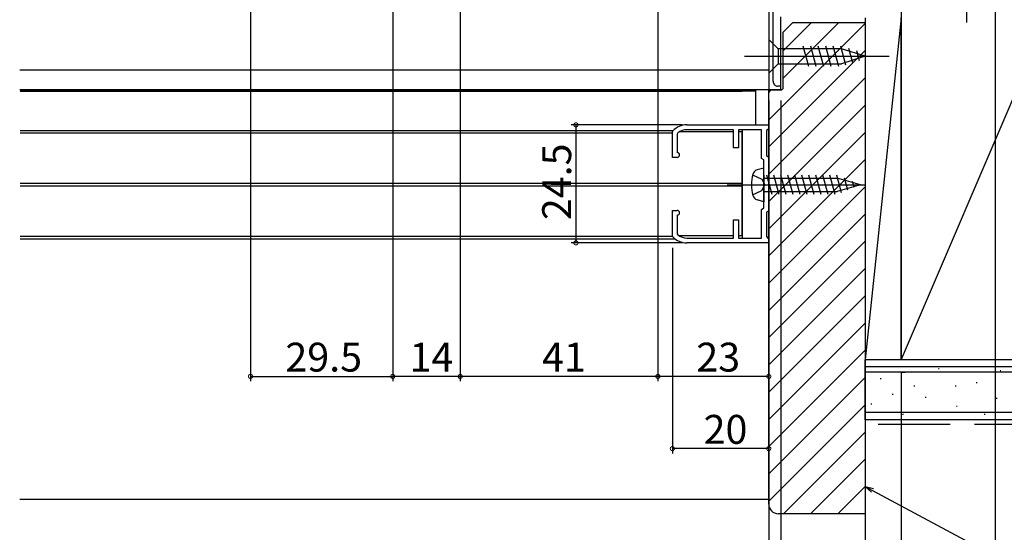
# Model space of a CAD drawing. Extents: x 0 to 1050, y 0 to 1569.
# Drawn here: x 600 to 804, y 135 to 241 of the extents above; entities that cross this region are included whole.
import ezdxf

# ---------------------------------------------------------------- set-up
doc = ezdxf.new("R2010")
doc.units = 0
doc.header["$LTSCALE"] = 5
doc.linetypes.add('YCENTER_1', pattern=[13, 10, -1, 1, -1])
doc.linetypes.add('YHIDDEN_1', pattern=[4, 3, -1])
for name, color, linetype in [('YKK_11', 7, 'CONTINUOUS'), ('YKK_12', 2, 'CONTINUOUS'), ('YKK_13', 4, 'CONTINUOUS'), ('YKK_D', 6, 'CONTINUOUS'), ('YSS_K', 3, 'CONTINUOUS')]:
    doc.layers.add(name, color=color, linetype=linetype)
doc.styles.get("Standard").update_dxf_attribs({"font": 'txt', "bigfont": 'EXTFONT'})

msp = doc.modelspace()

# ---------------------------------------------------------------- linework, layer by layer
at = {"layer": 'YKK_11', "color": 0, "linetype": 'ByBlock', "lineweight": -2}
for p, q in [((755.9, 228.27), (755.9, 245.77)), ((755, 245.07), (755, 226.47)), ((757.5, 227.27), (756.9, 227.27)), ((757.5, 226.47), (757.5, 227.27)), ((755, 226.47), (757.5, 226.47)), ((738.01, 219.23), (755.01, 219.23)), ((755.01, 219.23), (755.01, 218.53)), ((735.01, 217.76), (735.09, 217.96)), ((735.01, 212.48), (735.01, 217.76)), ((736.12, 217.56), (736.01, 217.32)), ((736.01, 217.32), (736.01, 213.48)), ((747.71, 218.23), (738.01, 218.23)), ((747.71, 214.48), (747.71, 218.23)), ((753.51, 218.23), (748.71, 218.23)), ((748.71, 218.23), (748.71, 214.48)), ((753.51, 212.28), (753.51, 218.23)), ((754.71, 218.23), (754.51, 218.03)), ((754.51, 218.03), (754.51, 212.84)), ((755.01, 218.53), (754.71, 218.23)), ((748.71, 214.48), (747.71, 214.48)), ((736.01, 212.48), (735.01, 212.48)), ((754.51, 212.84), (755.01, 212.54)), ((755.01, 212.54), (755.01, 201.41)), ((754.01, 211.98), (753.51, 212.28)), ((754.01, 201.98), (754.01, 211.98)), ((735.01, 196.2), (735.01, 201.48)), ((735.01, 201.48), (736.01, 201.48)), ((736.01, 200.48), (736.01, 196.63)), ((753.51, 201.68), (754.01, 201.98)), ((753.51, 195.73), (753.51, 201.68)), ((755.01, 201.41), (754.51, 201.11)), ((754.51, 201.11), (754.51, 196.03)), ((747.71, 195.73), (747.71, 199.48)), ((747.71, 199.48), (748.71, 199.48)), ((748.71, 199.48), (748.71, 195.73)), ((735.09, 195.99), (735.01, 196.2)), ((736.01, 196.63), (736.12, 196.39)), ((738.01, 195.73), (747.71, 195.73)), ((755.01, 194.73), (738.01, 194.73)), ((748.71, 195.73), (753.51, 195.73)), ((754.51, 196.03), (754.81, 195.73)), ((754.81, 195.73), (755.01, 195.53)), ((755.01, 195.53), (755.01, 194.73))]:
    msp.add_line(p, q, dxfattribs=at)
for centre, radius, start, end in [((756.9, 228.27), 1, 179.9968, 269.9971), ((738.01, 215.23), 4, 90, 136.8637), ((738.01, 215.23), 3, 90, 129.0228), ((736.01, 212.98), 0.5, 270, 90), ((736.01, 200.98), 0.5, 270, 90), ((738.01, 198.73), 3, 230.9772, 270), ((738.01, 198.73), 4, 223.1363, 270)]:
    msp.add_arc(centre, radius, start, end, dxfattribs=at)
at = {"layer": 'YKK_12', "linetype": 'Continuous'}
for p, q in [((757.5, 226.47), (757.5, 241.67)), ((599.62, 230.67), (755, 230.67)), ((755, 226.84), (755, 226.44)), ((757.5, 226.47), (599.62, 226.47)), ((599.7, 226.22), (699.76, 226.22)), ((599.73, 226.22), (749.51, 226.22)), ((749.51, 226.22), (599.73, 226.22)), ((752.32, 226.22), (599.73, 226.22)), ((752.32, 219.23), (752.32, 226.47)), ((735.15, 218.02), (599.73, 218.02)), ((735.01, 217.52), (599.73, 217.52)), ((747.7, 217.78), (736.43, 217.78)), ((749.51, 217.78), (748.71, 217.78)), ((749.51, 218.23), (749.51, 195.73)), ((749.51, 196.22), (749.51, 217.78)), ((749.51, 207.07), (599.73, 207.07)), ((749.51, 206.47), (599.73, 206.47)), ((747.71, 196.22), (736.36, 196.22)), ((749.51, 196.22), (748.71, 196.22)), ((735.06, 196.02), (599.73, 196.02)), ((735.61, 195.52), (599.73, 195.52))]:
    msp.add_line(p, q, dxfattribs=at)
at = {"layer": 'YKK_13', "linetype": 'YCENTER_1'}
for p, q in [((796, 275.47), (796, 240.47)), ((750, 233.47), (780, 233.47)), ((746.41, 206.77), (775.01, 206.77))]:
    msp.add_line(p, q, dxfattribs=at)
at = {"layer": 'YKK_13', "linetype": 'Continuous'}
for p, q in [((755, 236.97), (755, 229.97)), ((755, 236.97), (756.95, 235.02)), ((770.09, 235.02), (756.95, 235.02)), ((756.95, 235.02), (756.95, 231.92)), ((763.3, 231.37), (762.17, 235.57)), ((764.85, 231.37), (763.72, 235.57)), ((766.4, 231.37), (765.28, 235.57)), ((767.95, 231.37), (766.83, 235.57)), ((769.51, 231.37), (768.38, 235.57)), ((770.99, 231.63), (769.94, 235.57)), ((775, 233.47), (770.09, 235.02)), ((772.42, 232.08), (771.61, 235.12)), ((775, 233.47), (770.09, 231.92)), ((773.86, 232.53), (773.31, 234.58)), ((755, 229.97), (756.95, 231.92)), ((756.95, 231.92), (770.09, 231.92)), ((754.01, 210.27), (752.6, 209.9)), ((754.01, 208.77), (754.01, 210.27)), ((754.01, 208.77), (754.01, 204.77)), ((755.7, 204.77), (754.63, 208.77)), ((757.15, 204.77), (756.08, 208.77)), ((758.6, 204.77), (757.53, 208.77)), ((760.05, 204.77), (758.98, 208.77)), ((761.5, 204.77), (760.43, 208.77)), ((762.95, 204.77), (761.88, 208.77)), ((764.4, 204.77), (763.33, 208.77)), ((765.85, 204.77), (764.77, 208.77)), ((767.3, 204.77), (766.22, 208.77)), ((768.75, 204.77), (767.67, 208.77)), ((770.09, 205.15), (769.12, 208.77)), ((754.01, 208.17), (754.01, 205.37)), ((754.01, 208.17), (769.18, 208.17)), ((774.01, 206.77), (769.18, 208.17)), ((774.01, 206.77), (769.18, 205.37)), ((771.4, 205.69), (770.75, 208.13)), ((772.7, 206.23), (772.38, 207.45)), ((754.01, 205.37), (769.18, 205.37)), ((754.01, 204.77), (754.01, 203.27)), ((754.01, 203.27), (752.6, 203.65))]:
    msp.add_line(p, q, dxfattribs=at)
at = {"layer": 'YKK_13', "linetype": 'YHIDDEN_1'}
for p, q in [((751.66, 208.87), (753.6, 207.92)), ((753.6, 207.92), (754.21, 206.77)), ((753.6, 205.62), (754.21, 206.77)), ((751.66, 204.67), (753.6, 205.62))]:
    msp.add_line(p, q, dxfattribs=at)
at = {"layer": 'YKK_13', "linetype": 'Continuous'}
for centre, radius, start, end in [((760.41, 206.77), 9, 165.9647, 194.0353), ((752.94, 208.64), 1.3, 105, 165.9647), ((752.94, 204.91), 1.3, 194.0353, 255)]:
    msp.add_arc(centre, radius, start, end, dxfattribs=at)
at = {"layer": 'YKK_D'}
for p, q in [((647.5, 265.68), (647.5, 166)), ((802, 266.27), (802, 61)), ((677, 263.28), (677, 166)), ((691, 262.98), (691, 166)), ((732, 244.27), (732, 166)), ((775.01, 240.67), (775.01, 61)), ((775.01, 239.27), (775.01, 81)), ((775.01, 239.27), (775.01, 61)), ((755, 224.27), (755, 166)), ((755, 224.27), (755, 101)), ((755, 224.27), (755, 81)), ((755, 224.27), (755, 81)), ((757.5, 224.27), (757.5, 101)), ((737.01, 219.22), (714.01, 219.22)), ((715.01, 219.22), (715.01, 194.72)), ((737.01, 194.72), (714.01, 194.72)), ((735.01, 193.7), (735.01, 151)), ((755.01, 193.03), (755.01, 151)), ((755.01, 192.53), (755.01, 101)), ((782.5, 167.98), (782.5, 41)), ((647.5, 167), (677, 167)), ((691, 167), (677, 167)), ((732, 167), (691, 167)), ((755, 167), (732, 167)), ((755.01, 152), (735.01, 152)), ((776.5, 143.33), (818.15, 121.01))]:
    msp.add_line(p, q, dxfattribs=at)
at = {"layer": 'YKK_D', "linetype": 'ByBlock', "lineweight": -2}
for p, q in [((776.29, 142.93), (775, 144.13)), ((775, 144.13), (776.72, 143.73)), ((775, 144.13), (776.5, 143.33))]:
    msp.add_line(p, q, dxfattribs=at)
at = {"layer": 'YKK_D', "linetype": 'ByBlock', "const_width": 0.85}
for points in [[(715.01, 219.12, 1), (715.01, 219.33, 1)], [(715.01, 194.83, 1), (715.01, 194.62, 1)], [(647.61, 167, 1), (647.39, 167, 1)], [(676.9, 167, 1), (677.11, 167, 1)], [(677.11, 167, 1), (676.9, 167, 1)], [(690.9, 167, 1), (691.11, 167, 1)], [(691.11, 167, 1), (690.9, 167, 1)], [(731.9, 167, 1), (732.11, 167, 1)], [(732.11, 167, 1), (731.9, 167, 1)], [(754.9, 167, 1), (755.11, 167, 1)], [(735.11, 152, 1), (734.9, 152, 1)], [(754.9, 152, 1), (755.11, 152, 1)]]:
    msp.add_lwpolyline(points, format="xyb", close=True, dxfattribs=at)
at = {"layer": 'YSS_K', "color": 0, "linetype": 'Continuous'}
for p, q in [((782.5, 259.48), (782.5, 170.48)), ((758, 238.48), (760, 240.48)), ((760, 240.48), (775, 240.48)), ((775, 240.48), (775, 138.48)), ((758, 226.98), (758, 238.48)), ((755, 140.48), (755, 226.48)), ((755, 226.48), (757.5, 226.48)), ((775, 157.97), (775, 170.47)), ((972.82, 170.47), (775, 170.47)), ((782.5, 170.48), (820.5, 170.48)), ((972.82, 157.97), (775, 157.97)), ((775, 138.48), (757, 138.48))]:
    msp.add_line(p, q, dxfattribs=at)
at = {"layer": 'YSS_K', "linetype": 'Continuous'}
for p, q in [((820.5, 259.48), (782.5, 170.48)), ((775, 241.48), (775, 170.48)), ((782.5, 241.48), (775, 170.48)), ((782.5, 170.48), (782.5, 241.48)), ((755, 220.3), (775, 240.3)), ((758, 228.96), (769.52, 240.48)), ((758, 234.61), (763.87, 240.48)), ((755, 214.64), (775, 234.64)), ((755, 208.99), (775, 228.99)), ((755, 225.96), (755.52, 226.48)), ((755, 203.33), (775, 223.33)), ((755, 197.67), (775, 217.67)), ((755, 192.02), (775, 212.02)), ((755, 186.36), (775, 206.36)), ((755, 180.7), (775, 200.7)), ((755, 175.05), (775, 195.05)), ((755, 169.39), (775, 189.39)), ((755, 163.73), (775, 183.73)), ((755, 158.07), (775, 178.07)), ((755, 152.42), (775, 172.42)), ((775, 170.48), (782.5, 170.48)), ((972.82, 168.97), (775, 168.97)), ((782.5, 167.91), (783.3, 167.91)), ((790.19, 168.64), (790.39, 168.64)), ((802.98, 168.25), (803.18, 168.25)), ((755, 146.76), (775, 166.76)), ((778.12, 166.56), (778.32, 166.56)), ((798.04, 165.76), (798.24, 165.76)), ((785.12, 165.02), (785.32, 165.02)), ((793.69, 165.02), (793.89, 165.02)), ((780.62, 163.28), (780.82, 163.28)), ((787.46, 162.68), (787.66, 162.68)), ((802.16, 162.46), (802.36, 162.46)), ((755, 141.1), (775, 161.1)), ((972.82, 159.47), (775, 159.47)), ((776.2, 161.27), (776.4, 161.27)), ((790.97, 159.57), (791.17, 159.57)), ((793.92, 160.81), (794.12, 160.81)), ((782.78, 159.18), (782.98, 159.18)), ((799.69, 159.16), (799.89, 159.16)), ((758.03, 138.48), (775, 155.45)), ((763.69, 138.48), (775, 149.79)), ((769.34, 138.48), (775, 144.13)), ((599.61, 141.48), (755, 141.48))]:
    msp.add_line(p, q, dxfattribs=at)
at = {"layer": 'YSS_K', "color": 0, "linetype": 'YCENTER_1'}
msp.add_line((775, 167.98), (972.67, 167.98), dxfattribs=at)
at = {"layer": 'YSS_K', "linetype": 'YHIDDEN_1'}
msp.add_line((972.67, 156.98), (775, 156.98), dxfattribs=at)
at = {"layer": 'YSS_K', "color": 0, "linetype": 'Continuous'}
for centre, radius, start, end in [((757.5, 226.98), 0.5, 270, 0), ((757, 140.48), 2, 180, 270)]:
    msp.add_arc(centre, radius, start, end, dxfattribs=at)

# ---------------------------------------------------------------- texts
at = {"layer": 'YKK_D'}
msp.add_text('24.5', height=6, rotation=90, dxfattribs=at).set_placement((714.01, 199.45))
for s, p in [('29.5', (654.73, 168)), ('14', (680.48, 168)), ('41', (707.98, 168)), ('23', (739.98, 168)), ('20', (741.49, 153))]:
    msp.add_text(s, height=6, dxfattribs=at).set_placement(p)

doc.saveas('drawing.dxf')
